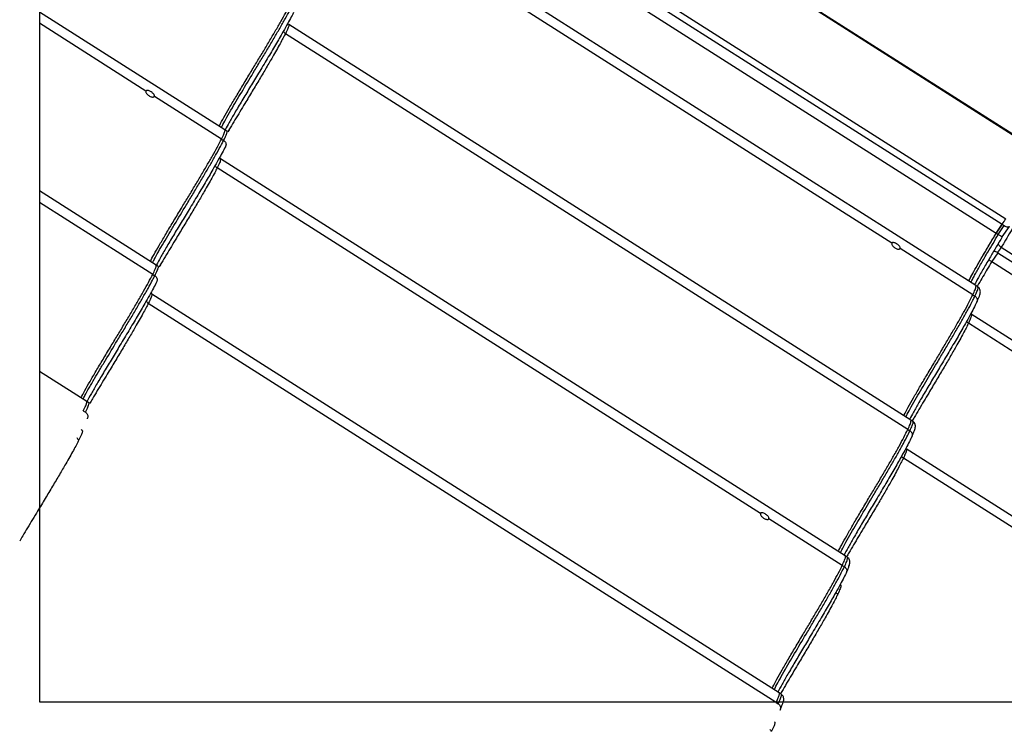
# Paper-space layout 'Sheet1' of a CAD drawing. Units: millimetres. Extents: x 1 to 401, y -14 to 273.
# Drawn here: x 252 to 304, y 173 to 210 of the extents above; entities that cross this region are included whole.
import ezdxf

# ---------------------------------------------------------------- set-up
doc = ezdxf.new("R2010")
doc.units = ezdxf.units.MM

psp = doc.layouts.new('Sheet1')

# ---------------------------------------------------------------- linework, layer by layer
at = {"color": 7, "linetype": 'Continuous', "lineweight": 25}
for p, q in [((305.982, 203.183), (273.317, 223.968)), ((305.982, 203.183), (273.317, 223.968)), ((305.993, 203.214), (273.329, 223.998)), ((305.993, 203.214), (273.329, 223.998)), ((271.342, 220.562), (304.037, 199.76)), ((271.342, 220.562), (304.037, 199.76)), ((271.156, 220.269), (303.851, 199.467)), ((271.156, 220.269), (303.851, 199.467)), ((270.841, 219.8), (303.535, 199)), ((270.841, 219.8), (303.535, 199)), ((302.448, 196.226), (269.672, 217.078)), ((302.448, 196.226), (269.672, 217.078)), ((298.007, 198.47), (269.498, 216.606)), ((262.711, 204.465), (252.9, 210.704)), ((258.536, 206.522), (252.9, 210.106)), ((299.009, 189.101), (266.093, 210.036)), ((299.009, 189.101), (266.093, 210.036)), ((298.856, 188.608), (265.916, 209.558)), ((298.856, 188.608), (265.916, 209.558)), ((262.536, 203.979), (258.981, 206.239)), ((262.822, 204.395), (262.711, 204.465)), ((262.822, 204.395), (262.711, 204.465)), ((262.821, 204.393), (262.819, 204.393)), ((262.821, 204.393), (262.819, 204.393)), ((262.536, 203.979), (262.647, 203.908)), ((262.536, 203.979), (262.647, 203.908)), ((295.541, 181.915), (262.483, 202.935)), ((295.541, 181.915), (262.483, 202.935)), ((291.058, 184.166), (262.303, 202.451)), ((291.058, 184.166), (262.303, 202.451)), ((259.071, 197.309), (252.9, 201.232)), ((258.893, 196.815), (252.9, 200.625)), ((303.535, 199), (303.851, 199.467)), ((303.851, 199.467), (303.535, 199)), ((303.644, 198.93), (303.961, 199.397)), ((303.85, 198.8), (304.227, 199.356)), ((303.851, 199.467), (303.961, 199.397)), ((303.535, 199), (303.644, 198.93)), ((302.298, 195.74), (298.447, 198.19)), ((303.8, 198.251), (320.301, 187.752)), ((303.614, 197.958), (303.297, 197.491)), ((303.297, 197.491), (320.271, 186.693)), ((303.614, 197.958), (320.271, 187.361)), ((259.182, 197.238), (259.071, 197.309)), ((259.182, 197.238), (259.071, 197.309)), ((259.181, 197.236), (259.179, 197.236)), ((259.181, 197.236), (259.179, 197.236)), ((258.893, 196.815), (259.004, 196.745)), ((258.893, 196.815), (259.004, 196.745)), ((302.558, 196.156), (302.448, 196.226)), ((292.043, 174.667), (258.842, 195.774)), ((292.043, 174.667), (258.842, 195.774)), ((302.298, 195.74), (302.408, 195.67)), ((291.886, 174.16), (258.66, 195.282)), ((291.886, 174.16), (258.66, 195.282)), ((302.51, 195.361), (302.525, 195.393)), ((318.351, 184.447), (302.211, 194.714)), ((317.917, 184.14), (302.06, 194.227)), ((255.399, 190.091), (252.9, 191.679)), ((255.511, 190.02), (255.399, 190.091)), ((255.511, 190.02), (255.399, 190.091)), ((255.509, 190.017), (255.507, 190.017)), ((255.509, 190.017), (255.507, 190.017)), ((255.218, 189.59), (255.33, 189.519)), ((255.218, 189.59), (255.33, 189.519)), ((299.12, 189.03), (299.009, 189.101)), ((299.119, 189.029), (299.117, 189.029)), ((298.856, 188.608), (298.967, 188.537)), ((314.543, 176.962), (298.618, 187.09)), ((314.984, 177.273), (298.771, 187.584)), ((295.386, 181.415), (291.502, 183.884)), ((295.386, 181.415), (291.502, 183.884)), ((295.652, 181.844), (295.541, 181.915)), ((295.386, 181.415), (295.497, 181.344)), ((295.651, 181.842), (295.649, 181.842)), ((292.154, 174.596), (292.043, 174.667)), ((292.153, 174.594), (292.151, 174.594)), ((291.886, 174.16), (291.997, 174.089))]:
    psp.add_line(p, q, dxfattribs=at)
psp.add_lwpolyline([(252.9, 260.827), (252.9, 174.189), (391.678, 174.189), (391.678, 260.827)], close=True)
at = {"color": 7, "linetype": 'Continuous', "lineweight": 25, "flags": 128}
for points in [[(303.961, 199.397), (304.004, 199.372), (304.049, 199.352), (304.091, 199.338), (304.131, 199.329), (304.166, 199.328), (304.195, 199.333), (304.216, 199.345), (304.227, 199.356)], [(303.654, 198.48), (303.644, 198.46), (303.642, 198.435), (303.65, 198.407), (303.666, 198.376), (303.69, 198.343), (303.721, 198.311), (303.758, 198.28), (303.8, 198.251)]]:
    psp.add_lwpolyline(points, dxfattribs=at)
at = {"color": 7, "linetype": 'Continuous', "lineweight": 25}
for centre, radius, start, end in [((298.614, 203.004), 6.319, 325.969, 329.1107), ((303.415, 197.698), 0.328, 52.6255, 94.9616), ((298.392, 201.485), 6.301, 325.9647, 329.1152)]:
    psp.add_arc(centre, radius, start, end, dxfattribs=at)
for points, knots in [([(262.408, 204.658), (262.419, 204.679), (262.477, 204.797), (262.651, 205.112), (262.936, 205.608), (263.274, 206.178), (263.644, 206.795), (264.017, 207.413), (264.38, 208.015), (264.726, 208.589), (265.063, 209.155), (265.385, 209.703), (265.681, 210.218), (265.948, 210.697), (266.08, 210.95), (266.148, 211.082)], [0, 0, 0, 0, 0.017381, 0.097539, 0.176551, 0.257073, 0.340389, 0.426558, 0.502306, 0.579432, 0.657815, 0.737767, 0.820219, 0.906833, 1, 1, 1, 1]), ([(262.408, 204.658), (262.419, 204.679), (262.477, 204.797), (262.651, 205.112), (262.936, 205.608), (263.274, 206.178), (263.644, 206.795), (264.017, 207.413), (264.38, 208.015), (264.726, 208.589), (265.063, 209.155), (265.385, 209.703), (265.681, 210.218), (265.948, 210.697), (266.08, 210.95), (266.148, 211.082)], [0, 0, 0, 0, 0.017381, 0.097539, 0.176551, 0.257073, 0.340389, 0.426558, 0.502306, 0.579432, 0.657815, 0.737767, 0.820219, 0.906833, 1, 1, 1, 1]), ([(262.408, 204.658), (262.419, 204.679), (262.477, 204.797), (262.651, 205.112), (262.936, 205.608), (263.274, 206.178), (263.644, 206.795), (264.017, 207.413), (264.38, 208.015), (264.726, 208.589), (265.063, 209.155), (265.385, 209.703), (265.681, 210.218), (265.948, 210.697), (266.08, 210.95), (266.148, 211.082)], [0, 0, 0, 0, 0.017381, 0.097539, 0.176551, 0.257073, 0.340389, 0.426558, 0.502306, 0.579432, 0.657815, 0.737767, 0.820219, 0.906833, 1, 1, 1, 1]), ([(262.519, 204.587), (262.546, 204.639), (262.621, 204.788), (262.818, 205.14), (263.088, 205.607), (263.381, 206.102), (263.775, 206.759), (264.202, 207.465), (264.641, 208.193), (264.987, 208.77), (265.316, 209.326), (265.63, 209.865), (265.913, 210.364), (266.122, 210.747), (266.221, 210.939), (266.258, 211.011)], [0, 0, 0, 0, 0.039288, 0.113978, 0.191262, 0.257605, 0.324014, 0.458375, 0.536271, 0.614132, 0.693382, 0.772571, 0.859127, 0.947423, 1, 1, 1, 1]), ([(262.519, 204.587), (262.546, 204.639), (262.621, 204.788), (262.818, 205.14), (263.088, 205.607), (263.381, 206.102), (263.775, 206.759), (264.202, 207.465), (264.641, 208.193), (264.987, 208.77), (265.316, 209.326), (265.63, 209.865), (265.913, 210.364), (266.122, 210.747), (266.221, 210.939), (266.258, 211.011)], [0, 0, 0, 0, 0.039288, 0.113978, 0.191262, 0.257605, 0.324014, 0.458375, 0.536271, 0.614132, 0.693382, 0.772571, 0.859127, 0.947423, 1, 1, 1, 1]), ([(266.349, 210.675), (266.296, 210.574), (266.191, 210.371), (265.982, 209.991), (265.706, 209.505), (265.342, 208.884), (264.901, 208.144), (264.455, 207.404), (264.021, 206.686), (263.612, 206.007), (263.243, 205.385), (262.937, 204.857), (262.794, 204.597), (262.727, 204.474)], [0, 0, 0, 0, 0.076375, 0.153023, 0.229384, 0.336668, 0.44456, 0.552436, 0.648266, 0.744061, 0.839486, 0.924655, 1, 1, 1, 1]), ([(266.349, 210.675), (266.296, 210.574), (266.191, 210.371), (265.982, 209.991), (265.706, 209.505), (265.342, 208.884), (264.901, 208.144), (264.455, 207.404), (264.021, 206.686), (263.612, 206.007), (263.243, 205.385), (262.937, 204.857), (262.794, 204.597), (262.727, 204.474)], [0, 0, 0, 0, 0.076375, 0.153023, 0.229384, 0.336668, 0.44456, 0.552436, 0.648266, 0.744061, 0.839486, 0.924655, 1, 1, 1, 1]), ([(266.089, 210.039), (266.089, 210.039), (266.104, 210.041), (266.102, 209.993), (266.063, 209.86), (265.965, 209.66), (265.916, 209.558)], [0, 0, 0, 0, 0.000503, 0.289588, 0.639713, 1, 1, 1, 1]), ([(266.089, 210.039), (266.089, 210.039), (266.104, 210.041), (266.102, 209.993), (266.063, 209.86), (265.965, 209.66), (265.916, 209.558)], [0, 0, 0, 0, 0.000503, 0.289588, 0.639713, 1, 1, 1, 1]), ([(266.093, 210.042), (266.069, 210.055), (266.045, 210.068), (266.034, 210.087), (266.034, 210.088)], [0, 0, 0, 0, 0.963025, 1, 1, 1, 1]), ([(266.093, 210.042), (266.069, 210.055), (266.045, 210.068), (266.034, 210.087), (266.034, 210.088)], [0, 0, 0, 0, 0.963025, 1, 1, 1, 1]), ([(265.916, 209.558), (265.916, 209.558), (265.877, 209.482), (265.79, 209.316), (265.633, 209.026), (265.448, 208.694), (265.209, 208.276), (264.91, 207.764), (264.548, 207.157), (264.165, 206.519), (263.726, 205.791), (263.331, 205.136), (263.029, 204.633), (262.908, 204.428), (262.866, 204.356)], [0, 0, 0, 0, 0.000001, 0.074556, 0.149101, 0.226419, 0.303747, 0.411145, 0.518641, 0.628779, 0.738968, 0.88644, 0.960719, 1, 1, 1, 1]), ([(265.916, 209.558), (265.916, 209.558), (265.877, 209.482), (265.79, 209.316), (265.633, 209.026), (265.448, 208.694), (265.209, 208.276), (264.91, 207.764), (264.548, 207.157), (264.165, 206.519), (263.726, 205.791), (263.331, 205.136), (263.031, 204.636), (262.911, 204.433), (262.871, 204.365)], [0, 0, 0, 0, 0.000001, 0.0746688, 0.1493261, 0.2267608, 0.3042063, 0.4117658, 0.5194244, 0.6297284, 0.7400842, 0.8877789, 0.9621707, 1, 1, 1, 1]), ([(265.808, 209.687), (265.82, 209.662), (265.845, 209.611), (265.892, 209.576), (265.916, 209.558)], [0, 0, 0, 0, 0.491563, 1, 1, 1, 1]), ([(265.808, 209.687), (265.82, 209.662), (265.845, 209.611), (265.892, 209.576), (265.916, 209.558)], [0, 0, 0, 0, 0.491563, 1, 1, 1, 1]), ([(258.536, 206.522), (258.532, 206.509), (258.525, 206.482), (258.546, 206.424), (258.589, 206.363), (258.652, 206.303), (258.727, 206.253), (258.805, 206.217), (258.879, 206.201), (258.938, 206.204), (258.969, 206.221), (258.978, 206.236), (258.98, 206.24)], [0, 0, 0, 0, 0.107319, 0.214636, 0.32201, 0.429416, 0.536751, 0.644016, 0.751317, 0.858706, 0.966103, 1, 1, 1, 1]), ([(258.98, 206.24), (258.984, 206.253), (258.99, 206.279), (258.967, 206.332), (258.921, 206.39), (258.857, 206.447), (258.781, 206.497), (258.704, 206.534), (258.633, 206.555), (258.576, 206.555), (258.547, 206.54), (258.538, 206.526), (258.536, 206.522)], [0, 0, 0, 0, 0.107307, 0.214609, 0.322028, 0.429477, 0.536747, 0.64386, 0.751053, 0.858453, 0.96591, 1, 1, 1, 1]), ([(262.536, 203.979), (262.584, 204.077), (262.677, 204.268), (262.723, 204.411), (262.729, 204.468), (262.711, 204.464), (262.711, 204.464)], [0, 0, 0, 0, 0.340667, 0.666623, 0.987388, 1, 1, 1, 1]), ([(262.536, 203.979), (262.584, 204.077), (262.677, 204.268), (262.723, 204.411), (262.729, 204.468), (262.711, 204.464), (262.711, 204.464)], [0, 0, 0, 0, 0.3406666, 0.6666229, 0.987388, 1, 1, 1, 1]), ([(262.536, 203.979), (262.584, 204.077), (262.677, 204.268), (262.723, 204.411), (262.729, 204.468), (262.711, 204.464), (262.711, 204.464)], [0, 0, 0, 0, 0.340667, 0.666623, 0.987388, 1, 1, 1, 1]), ([(262.647, 203.908), (262.647, 203.908), (262.702, 204.017), (262.791, 204.205), (262.836, 204.346), (262.837, 204.395), (262.822, 204.393), (262.821, 204.393)], [0, 0, 0, 0, 0.000003, 0.346615, 0.703699, 0.983191, 1, 1, 1, 1]), ([(262.647, 203.908), (262.647, 203.908), (262.702, 204.017), (262.791, 204.205), (262.836, 204.346), (262.837, 204.395), (262.822, 204.393), (262.821, 204.393)], [0, 0, 0, 0, 0.000003, 0.346615, 0.703699, 0.983191, 1, 1, 1, 1]), ([(262.848, 204.376), (262.846, 204.379), (262.839, 204.388), (262.828, 204.392), (262.82, 204.394)], [0, 0, 0, 0, 0.306794, 1, 1, 1, 1]), ([(262.848, 204.376), (262.846, 204.379), (262.839, 204.388), (262.828, 204.392), (262.82, 204.394)], [0, 0, 0, 0, 0.306685, 1, 1, 1, 1]), ([(258.767, 197.502), (258.78, 197.528), (258.841, 197.651), (259.019, 197.973), (259.305, 198.473), (259.645, 199.046), (260.017, 199.666), (260.392, 200.288), (260.758, 200.893), (261.105, 201.47), (261.444, 202.039), (261.767, 202.59), (262.065, 203.109), (262.334, 203.591), (262.467, 203.847), (262.536, 203.979)], [0, 0, 0, 0, 0.021084, 0.100939, 0.179654, 0.259873, 0.342875, 0.428719, 0.504181, 0.581017, 0.659104, 0.738755, 0.820896, 0.907184, 1, 1, 1, 1]), ([(258.767, 197.502), (258.78, 197.528), (258.841, 197.651), (259.019, 197.973), (259.305, 198.473), (259.645, 199.046), (260.017, 199.666), (260.392, 200.288), (260.758, 200.893), (261.105, 201.47), (261.444, 202.039), (261.767, 202.59), (262.065, 203.109), (262.334, 203.591), (262.467, 203.847), (262.536, 203.979)], [0, 0, 0, 0, 0.021084, 0.100939, 0.179654, 0.259872, 0.342875, 0.428719, 0.504181, 0.581017, 0.659104, 0.738755, 0.820896, 0.907184, 1, 1, 1, 1]), ([(258.767, 197.502), (258.78, 197.528), (258.841, 197.651), (259.019, 197.973), (259.305, 198.473), (259.645, 199.046), (260.017, 199.666), (260.392, 200.288), (260.758, 200.893), (261.105, 201.47), (261.444, 202.039), (261.767, 202.59), (262.065, 203.109), (262.334, 203.591), (262.467, 203.847), (262.536, 203.979)], [0, 0, 0, 0, 0.021084, 0.100939, 0.179654, 0.259872, 0.342875, 0.428719, 0.504181, 0.581017, 0.659104, 0.738755, 0.820896, 0.907184, 1, 1, 1, 1]), ([(258.879, 197.431), (258.907, 197.487), (258.986, 197.642), (259.186, 198.002), (259.458, 198.472), (259.753, 198.97), (260.149, 199.63), (260.578, 200.34), (261.019, 201.072), (261.367, 201.652), (261.698, 202.212), (262.014, 202.754), (262.299, 203.256), (262.509, 203.641), (262.609, 203.836), (262.647, 203.908)], [0, 0, 0, 0, 0.04256, 0.116996, 0.194017, 0.260134, 0.326317, 0.46022, 0.537851, 0.615447, 0.694426, 0.773346, 0.859607, 0.947602, 1, 1, 1, 1]), ([(258.879, 197.431), (258.907, 197.487), (258.986, 197.642), (259.186, 198.002), (259.458, 198.472), (259.753, 198.97), (260.149, 199.63), (260.578, 200.34), (261.019, 201.072), (261.367, 201.652), (261.698, 202.212), (262.014, 202.754), (262.299, 203.256), (262.509, 203.641), (262.609, 203.836), (262.647, 203.908)], [0, 0, 0, 0, 0.04256, 0.116996, 0.194017, 0.260134, 0.326317, 0.46022, 0.537851, 0.615447, 0.694426, 0.773346, 0.859607, 0.947602, 1, 1, 1, 1]), ([(262.647, 203.908), (262.67, 203.89), (262.717, 203.854), (262.761, 203.778), (262.778, 203.696), (262.767, 203.627), (262.748, 203.588), (262.739, 203.573), (262.737, 203.571)], [0, 0, 0, 0, 0.214661, 0.429322, 0.643985, 0.858655, 0.97728, 1, 1, 1, 1]), ([(262.647, 203.908), (262.67, 203.89), (262.717, 203.854), (262.761, 203.778), (262.778, 203.696), (262.767, 203.627), (262.748, 203.588), (262.739, 203.573), (262.737, 203.571)], [0, 0, 0, 0, 0.214661, 0.429322, 0.643985, 0.858655, 0.97728, 1, 1, 1, 1]), ([(262.737, 203.571), (262.684, 203.468), (262.578, 203.264), (262.368, 202.882), (262.09, 202.392), (261.725, 201.768), (261.281, 201.023), (260.833, 200.28), (260.396, 199.557), (259.985, 198.875), (259.614, 198.249), (259.303, 197.712), (259.157, 197.446), (259.087, 197.318)], [0, 0, 0, 0, 0.076153, 0.152579, 0.228718, 0.335691, 0.443269, 0.550832, 0.646383, 0.7419, 0.837048, 0.921969, 1, 1, 1, 1]), ([(262.737, 203.571), (262.684, 203.468), (262.578, 203.264), (262.368, 202.882), (262.09, 202.392), (261.725, 201.768), (261.281, 201.023), (260.833, 200.28), (260.396, 199.557), (259.985, 198.875), (259.614, 198.249), (259.303, 197.712), (259.157, 197.446), (259.087, 197.318)], [0, 0, 0, 0, 0.076153, 0.152579, 0.228718, 0.335691, 0.44327, 0.550832, 0.646383, 0.7419, 0.837048, 0.921969, 1, 1, 1, 1]), ([(262.479, 202.937), (262.479, 202.937), (262.494, 202.939), (262.492, 202.89), (262.452, 202.755), (262.353, 202.553), (262.303, 202.451)], [0, 0, 0, 0, 0.0058262, 0.2933719, 0.6416318, 1, 1, 1, 1]), ([(262.479, 202.937), (262.479, 202.937), (262.494, 202.939), (262.492, 202.89), (262.452, 202.755), (262.353, 202.553), (262.303, 202.451)], [0, 0, 0, 0, 0.005826, 0.293372, 0.641632, 1, 1, 1, 1]), ([(262.482, 202.942), (262.458, 202.954), (262.435, 202.967), (262.424, 202.986), (262.424, 202.986)], [0, 0, 0, 0, 0.98509, 1, 1, 1, 1]), ([(262.482, 202.942), (262.458, 202.954), (262.435, 202.967), (262.424, 202.986), (262.424, 202.986)], [0, 0, 0, 0, 0.98509, 1, 1, 1, 1]), ([(262.303, 202.451), (262.303, 202.451), (262.264, 202.373), (262.177, 202.206), (262.019, 201.914), (261.832, 201.58), (261.591, 201.159), (261.29, 200.644), (260.927, 200.033), (260.542, 199.392), (260.1, 198.66), (259.703, 198.002), (259.397, 197.49), (259.272, 197.278), (259.226, 197.2)], [0, 0, 0, 0, 0.000001, 0.074324, 0.148637, 0.225714, 0.302802, 0.409865, 0.517027, 0.626822, 0.736668, 0.883681, 0.957729, 1, 1, 1, 1]), ([(262.303, 202.451), (262.303, 202.451), (262.264, 202.373), (262.177, 202.206), (262.019, 201.914), (261.832, 201.58), (261.591, 201.159), (261.29, 200.644), (260.927, 200.033), (260.542, 199.392), (260.1, 198.66), (259.703, 198.002), (259.398, 197.492), (259.274, 197.282), (259.23, 197.207)], [0, 0, 0, 0, 0.000001, 0.074406, 0.1488, 0.225962, 0.303134, 0.410315, 0.517594, 0.627509, 0.737476, 0.884651, 0.95878, 1, 1, 1, 1]), ([(262.195, 202.579), (262.207, 202.554), (262.232, 202.504), (262.279, 202.469), (262.303, 202.451)], [0, 0, 0, 0, 0.490846, 1, 1, 1, 1]), ([(262.195, 202.579), (262.207, 202.554), (262.232, 202.504), (262.279, 202.469), (262.303, 202.451)], [0, 0, 0, 0, 0.490846, 1, 1, 1, 1]), ([(305.744, 201.675), (305.667, 201.522), (305.51, 201.213), (305.229, 200.703), (304.962, 200.23), (304.729, 199.825), (304.398, 199.257), (304.083, 198.726), (303.85, 198.336), (303.8, 198.251)], [0, 0, 0, 0, 0.187828, 0.379956, 0.490576, 0.601434, 0.71232, 0.937088, 1, 1, 1, 1]), ([(302.081, 196.46), (302.084, 196.467), (302.131, 196.567), (302.278, 196.843), (302.532, 197.299), (302.839, 197.827), (303.176, 198.399), (303.414, 198.798), (303.535, 199)], [0, 0, 0, 0, 0.014653, 0.208866, 0.399878, 0.593603, 0.793448, 1, 1, 1, 1]), ([(302.081, 196.46), (302.084, 196.467), (302.131, 196.567), (302.278, 196.843), (302.532, 197.299), (302.839, 197.827), (303.176, 198.399), (303.414, 198.798), (303.535, 199)], [0, 0, 0, 0, 0.0146531, 0.2088663, 0.3998781, 0.593603, 0.7934485, 1, 1, 1, 1]), ([(302.082, 196.46), (302.104, 196.504), (302.171, 196.643), (302.343, 196.961), (302.593, 197.404), (302.883, 197.903), (303.2, 198.439), (303.422, 198.811), (303.535, 199)], [0, 0, 0, 0, 0.085742, 0.264565, 0.441814, 0.62229, 0.808257, 1, 1, 1, 1]), ([(302.191, 196.39), (302.201, 196.411), (302.236, 196.484), (302.326, 196.656), (302.488, 196.956), (302.741, 197.402), (303.143, 198.09), (303.456, 198.615), (303.644, 198.93)], [0, 0, 0, 0, 0.043915, 0.15122, 0.258499, 0.466315, 0.679466, 1, 1, 1, 1]), ([(303.85, 198.8), (303.744, 198.623), (303.533, 198.27), (303.2, 197.709), (302.862, 197.131), (302.586, 196.641), (302.434, 196.362), (302.387, 196.271), (302.385, 196.266)], [0, 0, 0, 0, 0.187738, 0.375394, 0.606337, 0.836613, 0.992251, 1, 1, 1, 1]), ([(303.644, 198.93), (303.667, 198.916), (303.712, 198.887), (303.771, 198.849), (303.818, 198.82), (303.846, 198.802), (303.851, 198.799), (303.85, 198.8), (303.85, 198.8)], [0, 0, 0, 0, 0.187535, 0.374778, 0.569859, 0.784079, 0.996966, 1, 1, 1, 1]), ([(298.007, 198.47), (298.004, 198.456), (297.997, 198.429), (298.018, 198.372), (298.062, 198.311), (298.124, 198.252), (298.198, 198.202), (298.276, 198.167), (298.348, 198.151), (298.407, 198.154), (298.436, 198.171), (298.445, 198.186), (298.447, 198.19)], [0, 0, 0, 0, 0.107319, 0.214636, 0.32201, 0.429416, 0.536751, 0.644016, 0.751317, 0.858706, 0.966103, 1, 1, 1, 1]), ([(298.007, 198.47), (298.004, 198.456), (297.997, 198.429), (298.018, 198.372), (298.062, 198.311), (298.124, 198.252), (298.198, 198.202), (298.276, 198.167), (298.348, 198.151), (298.407, 198.154), (298.436, 198.171), (298.445, 198.186), (298.447, 198.19)], [0, 0, 0, 0, 0.107319, 0.214636, 0.32201, 0.429416, 0.536751, 0.644016, 0.751317, 0.858706, 0.966103, 1, 1, 1, 1]), ([(298.447, 198.19), (298.45, 198.203), (298.456, 198.229), (298.432, 198.282), (298.386, 198.339), (298.322, 198.395), (298.248, 198.445), (298.171, 198.482), (298.102, 198.502), (298.046, 198.503), (298.017, 198.488), (298.009, 198.473), (298.007, 198.47)], [0, 0, 0, 0, 0.107307, 0.214609, 0.322028, 0.429477, 0.536747, 0.64386, 0.751053, 0.858453, 0.96591, 1, 1, 1, 1]), ([(298.447, 198.19), (298.45, 198.203), (298.456, 198.229), (298.432, 198.282), (298.386, 198.339), (298.322, 198.395), (298.248, 198.445), (298.171, 198.482), (298.102, 198.502), (298.046, 198.503), (298.017, 198.488), (298.009, 198.473), (298.007, 198.47)], [0, 0, 0, 0, 0.107307, 0.214609, 0.322028, 0.429477, 0.536747, 0.64386, 0.751053, 0.858453, 0.96591, 1, 1, 1, 1]), ([(303.297, 197.491), (303.14, 197.228), (302.904, 196.831), (302.646, 196.394), (302.548, 196.226), (302.522, 196.18)], [0, 0, 0, 0, 0.590161, 0.887479, 1, 1, 1, 1]), ([(303.135, 197.595), (303.147, 197.587), (303.172, 197.571), (303.23, 197.535), (303.275, 197.506), (303.297, 197.491)], [0, 0, 0, 0, 0.3078306, 0.6536451, 1, 1, 1, 1]), ([(258.893, 196.815), (258.941, 196.914), (259.035, 197.108), (259.083, 197.253), (259.088, 197.31), (259.071, 197.307), (259.07, 197.307)], [0, 0, 0, 0, 0.33852, 0.662423, 0.981167, 1, 1, 1, 1]), ([(258.893, 196.815), (258.941, 196.914), (259.035, 197.108), (259.083, 197.253), (259.088, 197.31), (259.071, 197.307), (259.07, 197.307)], [0, 0, 0, 0, 0.33852, 0.662423, 0.981167, 1, 1, 1, 1]), ([(258.893, 196.815), (258.941, 196.914), (259.035, 197.108), (259.083, 197.253), (259.088, 197.31), (259.071, 197.307), (259.07, 197.307)], [0, 0, 0, 0, 0.33852, 0.662423, 0.981167, 1, 1, 1, 1]), ([(259.004, 196.745), (259.004, 196.745), (259.06, 196.855), (259.149, 197.044), (259.196, 197.187), (259.197, 197.237), (259.182, 197.236), (259.181, 197.236)], [0, 0, 0, 0, 0.000003, 0.344431, 0.699263, 0.976994, 1, 1, 1, 1]), ([(259.004, 196.745), (259.004, 196.745), (259.06, 196.855), (259.149, 197.044), (259.196, 197.187), (259.197, 197.237), (259.182, 197.236), (259.181, 197.236)], [0, 0, 0, 0, 0.000003, 0.344431, 0.699263, 0.976994, 1, 1, 1, 1]), ([(255.095, 190.284), (255.11, 190.315), (255.173, 190.443), (255.355, 190.773), (255.644, 191.276), (255.985, 191.853), (256.359, 192.477), (256.736, 193.102), (257.104, 193.71), (257.453, 194.29), (257.794, 194.863), (258.119, 195.417), (258.419, 195.939), (258.689, 196.425), (258.823, 196.682), (258.893, 196.815)], [0, 0, 0, 0, 0.024749, 0.104306, 0.182725, 0.262644, 0.345335, 0.430858, 0.506038, 0.582585, 0.660381, 0.739734, 0.821567, 0.907531, 1, 1, 1, 1]), ([(255.095, 190.284), (255.11, 190.315), (255.173, 190.443), (255.355, 190.773), (255.644, 191.276), (255.985, 191.853), (256.359, 192.477), (256.736, 193.102), (257.104, 193.71), (257.453, 194.29), (257.794, 194.863), (258.119, 195.417), (258.419, 195.939), (258.689, 196.425), (258.823, 196.682), (258.893, 196.815)], [0, 0, 0, 0, 0.024749, 0.104305, 0.182725, 0.262644, 0.345335, 0.430858, 0.506038, 0.582585, 0.660381, 0.739734, 0.821567, 0.907531, 1, 1, 1, 1]), ([(255.095, 190.284), (255.11, 190.315), (255.173, 190.443), (255.355, 190.773), (255.644, 191.276), (255.985, 191.853), (256.359, 192.477), (256.736, 193.102), (257.104, 193.71), (257.453, 194.29), (257.794, 194.863), (258.119, 195.417), (258.419, 195.939), (258.689, 196.425), (258.823, 196.682), (258.893, 196.815)], [0, 0, 0, 0, 0.024749, 0.104305, 0.182725, 0.262644, 0.345335, 0.430858, 0.506038, 0.582585, 0.660381, 0.739734, 0.821567, 0.907531, 1, 1, 1, 1]), ([(255.206, 190.213), (255.237, 190.274), (255.319, 190.434), (255.523, 190.802), (255.797, 191.276), (256.094, 191.777), (256.491, 192.441), (256.923, 193.154), (257.366, 193.89), (257.716, 194.474), (258.049, 195.036), (258.367, 195.582), (258.654, 196.087), (258.865, 196.475), (258.966, 196.671), (259.004, 196.745)], [0, 0, 0, 0, 0.045806, 0.119989, 0.196749, 0.262642, 0.3286, 0.462049, 0.539417, 0.61675, 0.695462, 0.774114, 0.860083, 0.947779, 1, 1, 1, 1]), ([(255.206, 190.213), (255.237, 190.274), (255.319, 190.434), (255.523, 190.802), (255.797, 191.276), (256.094, 191.777), (256.491, 192.441), (256.923, 193.154), (257.366, 193.89), (257.716, 194.474), (258.049, 195.036), (258.367, 195.582), (258.654, 196.087), (258.865, 196.475), (258.966, 196.671), (259.004, 196.745)], [0, 0, 0, 0, 0.045806, 0.119989, 0.196749, 0.262642, 0.3286, 0.462049, 0.539417, 0.61675, 0.695462, 0.774114, 0.860083, 0.947779, 1, 1, 1, 1]), ([(259.004, 196.745), (259.028, 196.726), (259.075, 196.69), (259.119, 196.614), (259.136, 196.531), (259.125, 196.463), (259.106, 196.423), (259.097, 196.408), (259.095, 196.406)], [0, 0, 0, 0, 0.214661, 0.429322, 0.643985, 0.858655, 0.97728, 1, 1, 1, 1]), ([(259.004, 196.745), (259.028, 196.726), (259.075, 196.69), (259.119, 196.614), (259.136, 196.531), (259.125, 196.463), (259.106, 196.423), (259.097, 196.408), (259.095, 196.406)], [0, 0, 0, 0, 0.214661, 0.429322, 0.643985, 0.858655, 0.97728, 1, 1, 1, 1]), ([(259.095, 196.406), (259.042, 196.303), (258.935, 196.096), (258.723, 195.712), (258.443, 195.219), (258.076, 194.591), (257.63, 193.842), (257.179, 193.094), (256.74, 192.368), (256.328, 191.682), (255.954, 191.052), (255.633, 190.499), (255.481, 190.22), (255.404, 190.08)], [0, 0, 0, 0, 0.075641, 0.151553, 0.22718, 0.333434, 0.44029, 0.54713, 0.642038, 0.736914, 0.831422, 0.915772, 1, 1, 1, 1]), ([(259.095, 196.406), (259.042, 196.303), (258.935, 196.096), (258.723, 195.712), (258.443, 195.219), (258.076, 194.591), (257.63, 193.842), (257.179, 193.094), (256.74, 192.368), (256.328, 191.682), (255.954, 191.052), (255.633, 190.499), (255.481, 190.22), (255.404, 190.08)], [0, 0, 0, 0, 0.075641, 0.151553, 0.22718, 0.333434, 0.44029, 0.54713, 0.642038, 0.736914, 0.831422, 0.915772, 1, 1, 1, 1]), ([(302.298, 195.74), (302.342, 195.838), (302.43, 196.029), (302.467, 196.172), (302.468, 196.229), (302.448, 196.226), (302.448, 196.226)], [0, 0, 0, 0, 0.344563, 0.674247, 0.99868, 1, 1, 1, 1]), ([(302.298, 195.74), (302.342, 195.838), (302.43, 196.029), (302.467, 196.172), (302.468, 196.229), (302.448, 196.226), (302.448, 196.226)], [0, 0, 0, 0, 0.344563, 0.674247, 0.99868, 1, 1, 1, 1]), ([(302.298, 195.74), (302.342, 195.837), (302.429, 196.027), (302.467, 196.17), (302.468, 196.228), (302.448, 196.225), (302.448, 196.225)], [0, 0, 0, 0, 0.341618, 0.668521, 0.990138, 1, 1, 1, 1]), ([(302.408, 195.67), (302.408, 195.67), (302.452, 195.762), (302.531, 195.942), (302.586, 196.112), (302.564, 196.137), (302.553, 196.149)], [0, 0, 0, 0, 0.000003, 0.296233, 0.674606, 1, 1, 1, 1]), ([(302.544, 195.434), (302.545, 195.436), (302.574, 195.496), (302.619, 195.6), (302.667, 195.732), (302.691, 195.83), (302.696, 195.927), (302.677, 196.016), (302.632, 196.101), (302.58, 196.137), (302.556, 196.153)], [0, 0, 0, 0, 0.007836, 0.213787, 0.42192, 0.639241, 0.765654, 0.851194, 0.932823, 1, 1, 1, 1]), ([(258.551, 195.411), (258.564, 195.386), (258.589, 195.335), (258.636, 195.3), (258.66, 195.282)], [0, 0, 0, 0, 0.490125, 1, 1, 1, 1]), ([(258.551, 195.411), (258.564, 195.386), (258.589, 195.335), (258.636, 195.3), (258.66, 195.282)], [0, 0, 0, 0, 0.490125, 1, 1, 1, 1]), ([(258.837, 195.775), (258.838, 195.775), (258.853, 195.777), (258.851, 195.726), (258.81, 195.589), (258.71, 195.385), (258.66, 195.282)], [0, 0, 0, 0, 0.012266, 0.297949, 0.643953, 1, 1, 1, 1]), ([(258.837, 195.775), (258.838, 195.775), (258.853, 195.777), (258.851, 195.726), (258.81, 195.589), (258.71, 195.385), (258.66, 195.282)], [0, 0, 0, 0, 0.012266, 0.297949, 0.643953, 1, 1, 1, 1]), ([(258.841, 195.781), (258.823, 195.79), (258.799, 195.802), (258.787, 195.821), (258.784, 195.826)], [0, 0, 0, 0, 0.759205, 1, 1, 1, 1]), ([(258.841, 195.781), (258.823, 195.79), (258.799, 195.802), (258.787, 195.821), (258.784, 195.826)], [0, 0, 0, 0, 0.759206, 1, 1, 1, 1]), ([(298.641, 189.335), (298.649, 189.352), (298.704, 189.468), (298.87, 189.778), (299.148, 190.274), (299.479, 190.843), (299.844, 191.459), (300.212, 192.075), (300.57, 192.675), (300.91, 193.248), (301.242, 193.813), (301.557, 194.36), (301.847, 194.875), (302.106, 195.354), (302.232, 195.609), (302.298, 195.74)], [0, 0, 0, 0, 0.014311, 0.094719, 0.173978, 0.254752, 0.338328, 0.424766, 0.500751, 0.578118, 0.656746, 0.736948, 0.819657, 0.906542, 1, 1, 1, 1]), ([(298.641, 189.335), (298.649, 189.352), (298.704, 189.468), (298.87, 189.778), (299.148, 190.274), (299.479, 190.843), (299.844, 191.459), (300.212, 192.075), (300.57, 192.675), (300.91, 193.248), (301.242, 193.813), (301.557, 194.36), (301.847, 194.875), (302.106, 195.354), (302.232, 195.609), (302.298, 195.74)], [0, 0, 0, 0, 0.014311, 0.094719, 0.173978, 0.254752, 0.338328, 0.424766, 0.500751, 0.578118, 0.656746, 0.736948, 0.819657, 0.906542, 1, 1, 1, 1]), ([(298.641, 189.335), (298.649, 189.352), (298.704, 189.468), (298.87, 189.778), (299.148, 190.274), (299.479, 190.843), (299.844, 191.459), (300.212, 192.075), (300.57, 192.675), (300.91, 193.248), (301.242, 193.813), (301.557, 194.36), (301.847, 194.875), (302.106, 195.354), (302.232, 195.609), (302.298, 195.74)], [0, 0, 0, 0, 0.014311, 0.094719, 0.173978, 0.254752, 0.338328, 0.424766, 0.500751, 0.578118, 0.656746, 0.736948, 0.819657, 0.906542, 1, 1, 1, 1]), ([(298.752, 189.264), (298.775, 189.312), (298.846, 189.459), (299.034, 189.807), (299.298, 190.274), (299.587, 190.768), (299.974, 191.423), (300.395, 192.127), (300.828, 192.853), (301.168, 193.429), (301.492, 193.984), (301.8, 194.523), (302.075, 195.022), (302.277, 195.405), (302.372, 195.598), (302.408, 195.67)], [0, 0, 0, 0, 0.0365782, 0.111479, 0.1889816, 0.2555111, 0.3221076, 0.4568471, 0.5349631, 0.6130442, 0.6925172, 0.7719297, 0.8587298, 0.9472744, 1, 1, 1, 1]), ([(302.408, 195.67), (302.431, 195.652), (302.477, 195.617), (302.521, 195.541), (302.537, 195.46), (302.526, 195.392), (302.507, 195.353), (302.498, 195.338), (302.496, 195.336)], [0, 0, 0, 0, 0.214661, 0.429322, 0.643985, 0.858655, 0.97728, 1, 1, 1, 1]), ([(258.66, 195.282), (258.66, 195.282), (258.62, 195.204), (258.532, 195.035), (258.373, 194.741), (258.185, 194.405), (257.943, 193.981), (257.64, 193.463), (257.275, 192.849), (256.888, 192.204), (256.444, 191.468), (256.045, 190.806), (255.733, 190.286), (255.604, 190.067), (255.555, 189.983)], [0, 0, 0, 0, 0.000001, 0.074095, 0.148179, 0.225019, 0.30187, 0.408604, 0.515435, 0.624892, 0.734401, 0.880961, 0.954782, 1, 1, 1, 1]), ([(258.66, 195.282), (258.66, 195.282), (258.62, 195.204), (258.532, 195.035), (258.373, 194.741), (258.185, 194.405), (257.943, 193.981), (257.64, 193.463), (257.275, 192.849), (256.888, 192.204), (256.444, 191.468), (256.045, 190.806), (255.734, 190.287), (255.605, 190.069), (255.557, 189.987)], [0, 0, 0, 0, 0.000001, 0.074144, 0.148276, 0.225166, 0.302066, 0.408869, 0.51577, 0.625298, 0.734878, 0.881534, 0.955402, 1, 1, 1, 1]), ([(302.496, 195.336), (302.446, 195.234), (302.345, 195.031), (302.142, 194.651), (301.873, 194.164), (301.517, 193.544), (301.083, 192.806), (300.644, 192.068), (300.216, 191.351), (299.813, 190.674), (299.45, 190.053), (299.15, 189.525), (299.012, 189.264), (298.947, 189.141)], [0, 0, 0, 0, 0.076343, 0.15296, 0.229289, 0.336529, 0.444377, 0.552208, 0.647998, 0.743753, 0.839138, 0.924272, 1, 1, 1, 1]), ([(302.21, 194.714), (302.218, 194.702), (302.234, 194.677), (302.201, 194.549), (302.134, 194.386), (302.075, 194.261), (302.06, 194.227)], [0, 0, 0, 0, 0.286255, 0.585088, 0.889991, 1, 1, 1, 1]), ([(302.06, 194.227), (302.06, 194.227), (302.023, 194.15), (301.94, 193.984), (301.788, 193.693), (301.608, 193.361), (301.375, 192.943), (301.081, 192.432), (300.726, 191.826), (300.349, 191.19), (299.916, 190.464), (299.526, 189.811), (299.234, 189.316), (299.119, 189.118), (299.082, 189.054)], [0, 0, 0, 0, 0.000001, 0.074856, 0.1497, 0.227329, 0.304968, 0.412797, 0.520725, 0.631306, 0.741938, 0.890003, 0.964581, 1, 1, 1, 1]), ([(301.965, 194.333), (301.974, 194.316), (301.996, 194.274), (302.036, 194.245), (302.06, 194.227)], [0, 0, 0, 0, 0.401146, 1, 1, 1, 1]), ([(255.218, 189.59), (255.267, 189.69), (255.362, 189.885), (255.412, 190.036), (255.413, 190.097), (255.385, 190.089), (255.375, 190.086)], [0, 0, 0, 0, 0.293523, 0.574372, 0.850748, 1, 1, 1, 1]), ([(255.218, 189.59), (255.267, 189.69), (255.362, 189.885), (255.411, 190.033), (255.417, 190.092), (255.399, 190.089), (255.397, 190.088)], [0, 0, 0, 0, 0.336369, 0.658214, 0.974932, 1, 1, 1, 1]), ([(255.218, 189.59), (255.267, 189.69), (255.362, 189.885), (255.411, 190.033), (255.417, 190.092), (255.399, 190.089), (255.397, 190.088)], [0, 0, 0, 0, 0.336369, 0.658214, 0.974932, 1, 1, 1, 1]), ([(255.33, 189.519), (255.33, 189.519), (255.386, 189.63), (255.477, 189.821), (255.524, 189.967), (255.526, 190.019), (255.511, 190.017), (255.509, 190.017)], [0, 0, 0, 0, 0.000003, 0.342242, 0.694819, 0.970784, 1, 1, 1, 1]), ([(255.33, 189.519), (255.33, 189.519), (255.386, 189.63), (255.477, 189.821), (255.524, 189.967), (255.526, 190.019), (255.511, 190.017), (255.509, 190.017)], [0, 0, 0, 0, 0.000003, 0.342242, 0.694819, 0.970784, 1, 1, 1, 1]), ([(255.33, 189.519), (255.354, 189.501), (255.402, 189.465), (255.446, 189.388), (255.463, 189.305), (255.452, 189.236), (255.433, 189.196), (255.424, 189.182), (255.422, 189.179)], [0, 0, 0, 0, 0.2146609, 0.4293218, 0.6439853, 0.8586547, 0.97728, 1, 1, 1, 1]), ([(255.33, 189.519), (255.354, 189.501), (255.402, 189.465), (255.446, 189.388), (255.463, 189.305), (255.452, 189.236), (255.433, 189.196), (255.424, 189.182), (255.422, 189.179)], [0, 0, 0, 0, 0.214661, 0.429322, 0.643985, 0.858655, 0.97728, 1, 1, 1, 1]), ([(298.856, 188.608), (298.902, 188.706), (298.99, 188.899), (299.028, 189.044), (299.029, 189.102), (299.009, 189.1), (299.009, 189.1)], [0, 0, 0, 0, 0.342427, 0.670067, 0.992489, 1, 1, 1, 1]), ([(298.856, 188.608), (298.902, 188.706), (298.99, 188.899), (299.028, 189.044), (299.029, 189.102), (299.009, 189.1), (299.009, 189.1)], [0, 0, 0, 0, 0.342427, 0.670067, 0.992489, 1, 1, 1, 1]), ([(298.856, 188.608), (298.902, 188.706), (298.99, 188.899), (299.028, 189.044), (299.029, 189.102), (299.009, 189.1), (299.009, 189.1)], [0, 0, 0, 0, 0.342427, 0.670067, 0.992489, 1, 1, 1, 1]), ([(298.967, 188.537), (298.967, 188.537), (299.019, 188.647), (299.102, 188.836), (299.14, 188.979), (299.136, 189.03), (299.12, 189.029), (299.119, 189.029)], [0, 0, 0, 0, 0.000003, 0.348407, 0.707335, 0.988272, 1, 1, 1, 1]), ([(299.08, 188.254), (299.087, 188.269), (299.108, 188.314), (299.159, 188.427), (299.207, 188.547), (299.244, 188.659), (299.258, 188.755), (299.253, 188.839), (299.224, 188.925), (299.174, 188.998), (299.13, 189.022), (299.116, 189.029)], [0, 0, 0, 0, 0.0541931, 0.1646074, 0.3956405, 0.5677765, 0.7096914, 0.8049439, 0.8862993, 0.9649497, 1, 1, 1, 1]), ([(254.876, 188.181), (254.889, 188.156), (254.914, 188.105), (254.961, 188.07), (254.985, 188.052)], [0, 0, 0, 0, 0.489398, 1, 1, 1, 1]), ([(254.876, 188.181), (254.889, 188.156), (254.914, 188.105), (254.961, 188.07), (254.985, 188.052)], [0, 0, 0, 0, 0.489398, 1, 1, 1, 1]), ([(255.165, 188.551), (255.166, 188.551), (255.181, 188.553), (255.179, 188.501), (255.136, 188.362), (255.036, 188.156), (254.985, 188.052)], [0, 0, 0, 0, 0.01852, 0.302394, 0.646208, 1, 1, 1, 1]), ([(255.165, 188.551), (255.166, 188.551), (255.181, 188.553), (255.179, 188.501), (255.136, 188.362), (255.036, 188.156), (254.985, 188.052)], [0, 0, 0, 0, 0.01852, 0.302394, 0.646208, 1, 1, 1, 1]), ([(255.169, 188.558), (255.151, 188.567), (255.127, 188.578), (255.116, 188.597), (255.113, 188.602)], [0, 0, 0, 0, 0.744896, 1, 1, 1, 1]), ([(255.169, 188.558), (255.151, 188.567), (255.127, 188.578), (255.116, 188.597), (255.113, 188.602)], [0, 0, 0, 0, 0.744897, 1, 1, 1, 1]), ([(295.172, 182.149), (295.183, 182.171), (295.239, 182.292), (295.409, 182.61), (295.689, 183.109), (296.022, 183.682), (296.389, 184.3), (296.759, 184.92), (297.119, 185.524), (297.461, 186.1), (297.794, 186.668), (298.111, 187.218), (298.403, 187.736), (298.663, 188.219), (298.791, 188.475), (298.856, 188.608)], [0, 0, 0, 0, 0.018041, 0.098145, 0.177104, 0.257572, 0.340832, 0.426943, 0.50264, 0.579714, 0.658045, 0.737943, 0.82034, 0.906895, 1, 1, 1, 1]), ([(295.172, 182.149), (295.183, 182.171), (295.239, 182.292), (295.409, 182.61), (295.689, 183.109), (296.022, 183.682), (296.389, 184.3), (296.759, 184.92), (297.119, 185.524), (297.461, 186.1), (297.794, 186.668), (298.111, 187.218), (298.403, 187.736), (298.663, 188.219), (298.791, 188.475), (298.856, 188.608)], [0, 0, 0, 0, 0.0180412, 0.0981448, 0.1771038, 0.257572, 0.3408321, 0.4269434, 0.5026403, 0.5797144, 0.6580447, 0.7379434, 0.8203395, 0.9068953, 1, 1, 1, 1]), ([(295.172, 182.149), (295.183, 182.171), (295.239, 182.292), (295.409, 182.61), (295.689, 183.109), (296.022, 183.682), (296.389, 184.3), (296.759, 184.92), (297.119, 185.524), (297.461, 186.1), (297.794, 186.668), (298.111, 187.218), (298.403, 187.736), (298.663, 188.219), (298.791, 188.475), (298.856, 188.608)], [0, 0, 0, 0, 0.018041, 0.098145, 0.177104, 0.257572, 0.340832, 0.426943, 0.50264, 0.579714, 0.658045, 0.737943, 0.82034, 0.906895, 1, 1, 1, 1]), ([(295.283, 182.078), (295.309, 182.131), (295.382, 182.283), (295.574, 182.639), (295.84, 183.109), (296.13, 183.606), (296.519, 184.264), (296.943, 184.972), (297.377, 185.702), (297.72, 186.282), (298.045, 186.84), (298.355, 187.382), (298.632, 187.884), (298.835, 188.27), (298.931, 188.465), (298.967, 188.537)], [0, 0, 0, 0, 0.03987, 0.114515, 0.191753, 0.258055, 0.324424, 0.458703, 0.536552, 0.614367, 0.693568, 0.772709, 0.859213, 0.947455, 1, 1, 1, 1]), ([(299.056, 188.202), (299.005, 188.1), (298.904, 187.894), (298.7, 187.512), (298.429, 187.022), (298.071, 186.398), (297.634, 185.656), (297.193, 184.914), (296.762, 184.193), (296.358, 183.513), (295.993, 182.888), (295.688, 182.351), (295.546, 182.083), (295.478, 181.955)], [0, 0, 0, 0, 0.076122, 0.152516, 0.228624, 0.335553, 0.443087, 0.550606, 0.646118, 0.741595, 0.836704, 0.921591, 1, 1, 1, 1]), ([(298.967, 188.537), (298.99, 188.52), (299.037, 188.484), (299.08, 188.408), (299.097, 188.326), (299.086, 188.258), (299.067, 188.219), (299.057, 188.204), (299.056, 188.202)], [0, 0, 0, 0, 0.2146609, 0.4293218, 0.6439853, 0.8586547, 0.97728, 1, 1, 1, 1]), ([(254.985, 188.052), (254.985, 188.052), (254.945, 187.973), (254.857, 187.803), (254.696, 187.507), (254.507, 187.168), (254.263, 186.742), (253.959, 186.221), (253.592, 185.602), (253.203, 184.954), (252.756, 184.214), (252.355, 183.549), (252.038, 183.02), (251.905, 182.794), (251.853, 182.705)], [0, 0, 0, 0, 0.000001, 0.073882, 0.147753, 0.224372, 0.301002, 0.407428, 0.513953, 0.623095, 0.732288, 0.878427, 0.952035, 1, 1, 1, 1]), ([(254.985, 188.052), (254.985, 188.052), (254.945, 187.973), (254.857, 187.803), (254.696, 187.507), (254.507, 187.168), (254.263, 186.742), (253.959, 186.221), (253.592, 185.602), (253.203, 184.954), (252.756, 184.214), (252.355, 183.549), (252.038, 183.02), (251.905, 182.794), (251.853, 182.705)], [0, 0, 0, 0, 0.000001, 0.073882, 0.147753, 0.224372, 0.301002, 0.407428, 0.513953, 0.623095, 0.732288, 0.878427, 0.952035, 1, 1, 1, 1]), ([(298.618, 187.09), (298.618, 187.09), (298.581, 187.012), (298.497, 186.844), (298.345, 186.552), (298.163, 186.218), (297.928, 185.797), (297.634, 185.283), (297.277, 184.673), (296.897, 184.033), (296.462, 183.303), (296.07, 182.647), (295.773, 182.143), (295.654, 181.938), (295.614, 181.868)], [0, 0, 0, 0, 0.000001, 0.074614, 0.149217, 0.226595, 0.303984, 0.411465, 0.519045, 0.629268, 0.739543, 0.88713, 0.961468, 1, 1, 1, 1]), ([(298.524, 187.196), (298.532, 187.179), (298.554, 187.137), (298.594, 187.108), (298.618, 187.09)], [0, 0, 0, 0, 0.39992, 1, 1, 1, 1]), ([(298.771, 187.583), (298.771, 187.583), (298.788, 187.585), (298.791, 187.533), (298.758, 187.396), (298.665, 187.193), (298.618, 187.09)], [0, 0, 0, 0, 0.002169, 0.290772, 0.640313, 1, 1, 1, 1]), ([(291.058, 184.166), (291.055, 184.153), (291.048, 184.125), (291.07, 184.067), (291.113, 184.006), (291.176, 183.946), (291.251, 183.896), (291.329, 183.861), (291.402, 183.844), (291.461, 183.848), (291.491, 183.865), (291.5, 183.88), (291.502, 183.884)], [0, 0, 0, 0, 0.1073191, 0.2146359, 0.3220104, 0.4294163, 0.536751, 0.6440156, 0.7513166, 0.8587056, 0.9661035, 1, 1, 1, 1]), ([(291.058, 184.166), (291.055, 184.153), (291.048, 184.125), (291.07, 184.067), (291.113, 184.006), (291.176, 183.946), (291.251, 183.896), (291.329, 183.861), (291.402, 183.844), (291.461, 183.848), (291.491, 183.865), (291.5, 183.88), (291.502, 183.884)], [0, 0, 0, 0, 0.107319, 0.214636, 0.32201, 0.429416, 0.536751, 0.644016, 0.751317, 0.858706, 0.966103, 1, 1, 1, 1]), ([(291.502, 183.884), (291.505, 183.897), (291.512, 183.924), (291.487, 183.978), (291.441, 184.035), (291.377, 184.092), (291.302, 184.142), (291.225, 184.179), (291.154, 184.2), (291.098, 184.2), (291.069, 184.185), (291.061, 184.17), (291.058, 184.166)], [0, 0, 0, 0, 0.107307, 0.214609, 0.322028, 0.429477, 0.536747, 0.64386, 0.751053, 0.858453, 0.96591, 1, 1, 1, 1]), ([(291.502, 183.884), (291.505, 183.897), (291.512, 183.924), (291.487, 183.978), (291.441, 184.035), (291.377, 184.092), (291.302, 184.142), (291.225, 184.179), (291.154, 184.2), (291.098, 184.2), (291.069, 184.185), (291.061, 184.17), (291.058, 184.166)], [0, 0, 0, 0, 0.107307, 0.214609, 0.322028, 0.429477, 0.536747, 0.64386, 0.751053, 0.858453, 0.96591, 1, 1, 1, 1]), ([(295.386, 181.415), (295.432, 181.514), (295.521, 181.708), (295.56, 181.856), (295.561, 181.915), (295.541, 181.913), (295.54, 181.913)], [0, 0, 0, 0, 0.340286, 0.665878, 0.986285, 1, 1, 1, 1]), ([(295.386, 181.415), (295.432, 181.514), (295.521, 181.708), (295.56, 181.856), (295.561, 181.915), (295.541, 181.913), (295.54, 181.913)], [0, 0, 0, 0, 0.340286, 0.665878, 0.986285, 1, 1, 1, 1]), ([(295.386, 181.415), (295.432, 181.514), (295.521, 181.708), (295.56, 181.856), (295.561, 181.915), (295.541, 181.913), (295.54, 181.913)], [0, 0, 0, 0, 0.340286, 0.665878, 0.986285, 1, 1, 1, 1]), ([(291.674, 174.902), (291.686, 174.929), (291.745, 175.055), (291.919, 175.381), (292.2, 175.883), (292.536, 176.459), (292.904, 177.081), (293.276, 177.704), (293.638, 178.311), (293.981, 178.89), (294.317, 179.461), (294.636, 180.015), (294.929, 180.537), (295.191, 181.023), (295.32, 181.281), (295.386, 181.415)], [0, 0, 0, 0, 0.021734, 0.101536, 0.180198, 0.260364, 0.343311, 0.429098, 0.504511, 0.581295, 0.659331, 0.738929, 0.821015, 0.907245, 1, 1, 1, 1]), ([(291.674, 174.902), (291.686, 174.929), (291.745, 175.055), (291.919, 175.381), (292.2, 175.883), (292.536, 176.459), (292.904, 177.081), (293.276, 177.704), (293.638, 178.311), (293.981, 178.89), (294.317, 179.461), (294.636, 180.015), (294.929, 180.537), (295.191, 181.023), (295.32, 181.281), (295.386, 181.415)], [0, 0, 0, 0, 0.021734, 0.101536, 0.180198, 0.260364, 0.343311, 0.429098, 0.504511, 0.581295, 0.659331, 0.738929, 0.821015, 0.907245, 1, 1, 1, 1]), ([(291.674, 174.902), (291.686, 174.929), (291.745, 175.055), (291.919, 175.381), (292.2, 175.883), (292.536, 176.459), (292.904, 177.081), (293.276, 177.704), (293.638, 178.311), (293.981, 178.89), (294.317, 179.461), (294.636, 180.015), (294.929, 180.537), (295.191, 181.023), (295.32, 181.281), (295.386, 181.415)], [0, 0, 0, 0, 0.021734, 0.101536, 0.180198, 0.260364, 0.343311, 0.429098, 0.504511, 0.581295, 0.659331, 0.738929, 0.821015, 0.907245, 1, 1, 1, 1]), ([(291.785, 174.831), (291.813, 174.889), (291.888, 175.046), (292.085, 175.41), (292.353, 175.883), (292.644, 176.383), (293.035, 177.045), (293.461, 177.757), (293.898, 178.491), (294.242, 179.073), (294.569, 179.635), (294.88, 180.18), (295.16, 180.685), (295.364, 181.074), (295.461, 181.271), (295.497, 181.344)], [0, 0, 0, 0, 0.043135, 0.117526, 0.194501, 0.260578, 0.326721, 0.460544, 0.538128, 0.615678, 0.69461, 0.773482, 0.859691, 0.947633, 1, 1, 1, 1]), ([(295.497, 181.344), (295.497, 181.344), (295.55, 181.455), (295.634, 181.645), (295.672, 181.791), (295.669, 181.843), (295.652, 181.843), (295.651, 181.842)], [0, 0, 0, 0, 0.000003, 0.346228, 0.702912, 0.982092, 1, 1, 1, 1]), ([(295.497, 181.344), (295.521, 181.326), (295.568, 181.29), (295.611, 181.214), (295.628, 181.132), (295.617, 181.064), (295.598, 181.024), (295.588, 181.01), (295.586, 181.007)], [0, 0, 0, 0, 0.214661, 0.429322, 0.643985, 0.858655, 0.97728, 1, 1, 1, 1]), ([(295.611, 181.059), (295.618, 181.074), (295.639, 181.12), (295.691, 181.234), (295.739, 181.356), (295.777, 181.471), (295.791, 181.567), (295.786, 181.651), (295.757, 181.738), (295.707, 181.812), (295.662, 181.835), (295.649, 181.842)], [0, 0, 0, 0, 0.054355, 0.164305, 0.393299, 0.569653, 0.709703, 0.804807, 0.886186, 0.964824, 1, 1, 1, 1]), ([(295.586, 181.007), (295.535, 180.904), (295.433, 180.697), (295.228, 180.312), (294.955, 179.819), (294.595, 179.192), (294.156, 178.445), (293.712, 177.699), (293.28, 176.974), (292.873, 176.29), (292.506, 175.662), (292.196, 175.116), (292.051, 174.841), (291.98, 174.707)], [0, 0, 0, 0, 0.075901, 0.152074, 0.227962, 0.334581, 0.441804, 0.549011, 0.644246, 0.739447, 0.83428, 0.918921, 1, 1, 1, 1]), ([(295.302, 180.392), (295.302, 180.392), (295.32, 180.393), (295.322, 180.34), (295.289, 180.201), (295.195, 179.996), (295.148, 179.892)], [0, 0, 0, 0, 0.008411, 0.295209, 0.642564, 1, 1, 1, 1]), ([(295.148, 179.892), (295.148, 179.892), (295.11, 179.813), (295.025, 179.644), (294.872, 179.349), (294.689, 179.013), (294.453, 178.589), (294.156, 178.072), (293.798, 177.459), (293.416, 176.816), (292.978, 176.082), (292.585, 175.422), (292.283, 174.909), (292.16, 174.697), (292.116, 174.621)], [0, 0, 0, 0, 0.000001, 0.074373, 0.148735, 0.225863, 0.303002, 0.410136, 0.517368, 0.627236, 0.737155, 0.884265, 0.958362, 1, 1, 1, 1]), ([(295.053, 179.998), (295.061, 179.981), (295.083, 179.939), (295.123, 179.909), (295.148, 179.892)], [0, 0, 0, 0, 0.398683, 1, 1, 1, 1]), ([(291.886, 174.16), (291.932, 174.26), (292.022, 174.456), (292.062, 174.606), (292.063, 174.667), (292.043, 174.665), (292.042, 174.665)], [0, 0, 0, 0, 0.338141, 0.66168, 0.980067, 1, 1, 1, 1]), ([(291.886, 174.16), (291.932, 174.26), (292.022, 174.456), (292.062, 174.606), (292.063, 174.667), (292.043, 174.665), (292.042, 174.665)], [0, 0, 0, 0, 0.338141, 0.66168, 0.980067, 1, 1, 1, 1]), ([(291.886, 174.16), (291.932, 174.26), (292.022, 174.456), (292.062, 174.606), (292.063, 174.667), (292.043, 174.665), (292.042, 174.665)], [0, 0, 0, 0, 0.338141, 0.66168, 0.980067, 1, 1, 1, 1]), ([(291.997, 174.089), (291.997, 174.089), (292.051, 174.201), (292.136, 174.393), (292.175, 174.541), (292.172, 174.594), (292.154, 174.594), (292.153, 174.594)], [0, 0, 0, 0, 0.0000033, 0.3440446, 0.6984795, 0.9758987, 1, 1, 1, 1]), ([(292.112, 173.803), (292.119, 173.819), (292.14, 173.865), (292.193, 173.98), (292.242, 174.105), (292.281, 174.221), (292.295, 174.318), (292.289, 174.403), (292.26, 174.489), (292.21, 174.564), (292.165, 174.587), (292.151, 174.595)], [0, 0, 0, 0, 0.054525, 0.164022, 0.390989, 0.571577, 0.709705, 0.804623, 0.886034, 0.964664, 1, 1, 1, 1]), ([(291.997, 174.089), (292.021, 174.071), (292.068, 174.035), (292.112, 173.959), (292.129, 173.877), (292.118, 173.808), (292.099, 173.768), (292.089, 173.754), (292.087, 173.751)], [0, 0, 0, 0, 0.214661, 0.429322, 0.643985, 0.858655, 0.97728, 1, 1, 1, 1]), ([(291.803, 173.139), (291.804, 173.139), (291.822, 173.139), (291.824, 173.086), (291.79, 172.944), (291.695, 172.737), (291.647, 172.632)], [0, 0, 0, 0, 0.014667, 0.299655, 0.644819, 1, 1, 1, 1]), ([(291.552, 172.738), (291.561, 172.721), (291.582, 172.679), (291.623, 172.65), (291.647, 172.632)], [0, 0, 0, 0, 0.397435, 1, 1, 1, 1])]:
    psp.add_open_spline(points, degree=3, knots=knots, dxfattribs=at)

doc.saveas('drawing.dxf')
